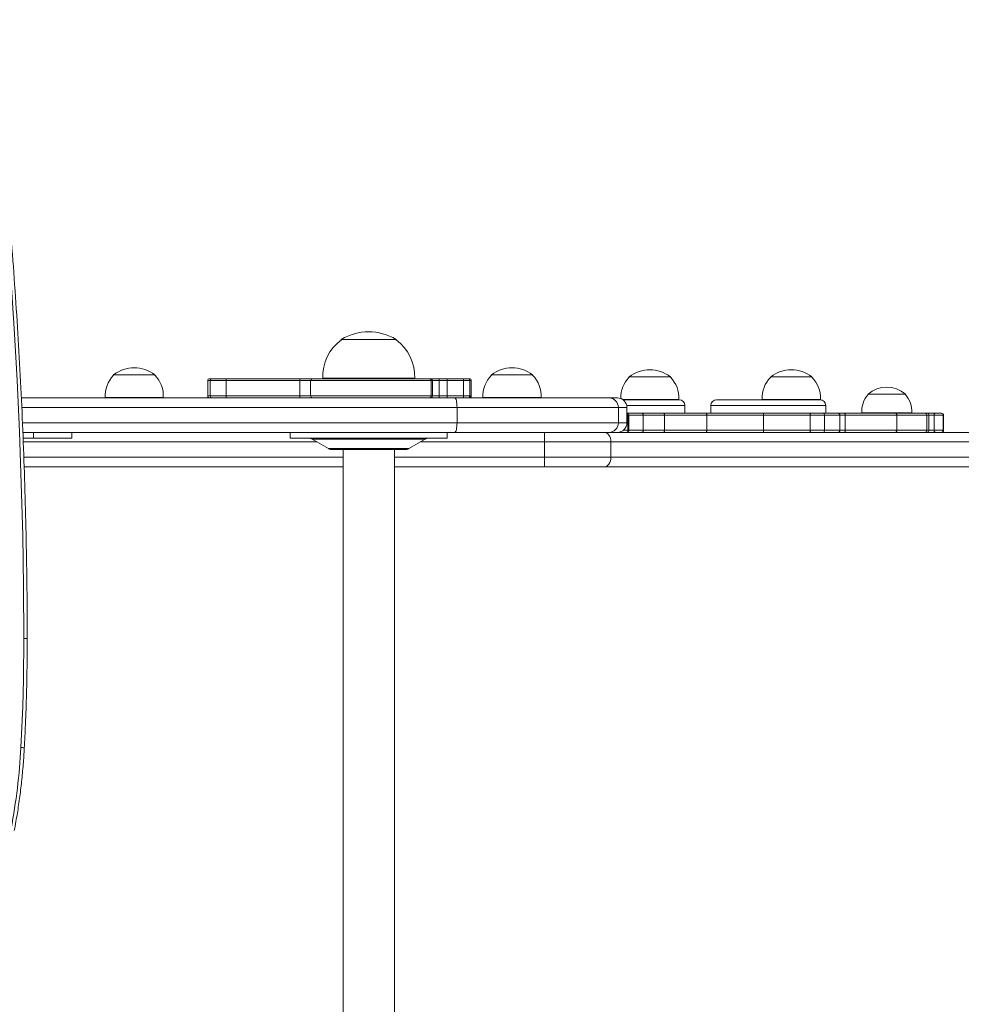
# Model space of a CAD drawing. Units: millimetres. Extents: x -5207 to 6274, y -5084 to 6014.
# Drawn here: x 4839 to 5330, y 995 to 1509 of the extents above; entities that cross this region are included whole.
import ezdxf

# ---------------------------------------------------------------- set-up
doc = ezdxf.new("R2010")
doc.units = ezdxf.units.MM

# ---------------------------------------------------------------- blocks, each defined once
blk = doc.blocks.new('Т912NEW')
at = {"color": 7, "linetype": 'Continuous', "lineweight": 15}
for p, q in [((5006.45, 1341.67), (5006.45, 1341.47)), ((5035.05, 1341.67), (5006.45, 1341.67)), ((5034.09, 1341.68), (5006.75, 1341.68)), ((5035.04, 1341.47), (5035.05, 1341.67)), ((4887.57, 1323.17), (4887.57, 1322.93)), ((4909.07, 1323.17), (4887.57, 1323.17)), ((4909.06, 1322.93), (4909.07, 1323.17)), ((4937.7, 1321.17), (4938.65, 1321.17)), ((4938.65, 1321.17), (4946.7, 1321.17)), ((4946.7, 1321.17), (4984.67, 1321.17)), ((4984.67, 1321.17), (4991.22, 1321.17)), ((4991.22, 1321.17), (5052.46, 1321.17)), ((5043.63, 1321.37), (4996.74, 1321.37)), ((4996.76, 1321.37), (4996.76, 1321.17)), ((5044.76, 1321.37), (5043.63, 1321.37)), ((5044.74, 1321.17), (5044.74, 1321.37)), ((5052.46, 1321.17), (5053.3, 1321.17)), ((5053.3, 1321.17), (5057.35, 1321.17)), ((5057.35, 1321.17), (5061.66, 1321.17)), ((5061.66, 1321.17), (5070.11, 1321.17)), ((5070.11, 1321.17), (5073.07, 1321.17)), ((5073.07, 1321.17), (5073.28, 1321.17)), ((5084.84, 1323.17), (5084.85, 1322.93)), ((5106.34, 1323.17), (5084.84, 1323.17)), ((5106.34, 1322.93), (5106.34, 1323.17)), ((5156.77, 1322.17), (5156.78, 1321.93)), ((5178.27, 1322.17), (5156.77, 1322.17)), ((5178.26, 1321.93), (5178.27, 1322.17)), ((5230.64, 1322.17), (5230.64, 1321.93)), ((5252.14, 1322.17), (5230.64, 1322.17)), ((5252.13, 1321.93), (5252.14, 1322.17)), ((4936.7, 1320.17), (4936.7, 1312.17)), ((4946.26, 1320.17), (4937.96, 1320.17)), ((4937.96, 1320.17), (4937.96, 1312.17)), ((4984.83, 1320.17), (4946.26, 1320.17)), ((4946.26, 1312.17), (4946.26, 1320.17)), ((4990.44, 1320.17), (4984.83, 1320.17)), ((4984.83, 1312.17), (4984.83, 1320.17)), ((4990.44, 1320.17), (4990.44, 1312.17)), ((5053.3, 1320.17), (4990.44, 1320.17)), ((5053.3, 1312.17), (5053.3, 1320.17)), ((5054.14, 1320.17), (5053.3, 1320.17)), ((5054.14, 1312.17), (5054.14, 1320.17)), ((5057.62, 1320.17), (5054.14, 1320.17)), ((5057.62, 1320.17), (5057.62, 1312.17)), ((5061.8, 1320.17), (5057.62, 1320.17)), ((5061.8, 1312.17), (5061.8, 1320.17)), ((5070.3, 1320.17), (5061.8, 1320.17)), ((5070.3, 1312.17), (5070.3, 1320.17)), ((5073.5, 1320.17), (5070.3, 1320.17)), ((5073.5, 1312.17), (5073.5, 1320.17)), ((5074.28, 1312.17), (5074.28, 1320.17)), ((4839.33, 1311.17), (5065.69, 1311.17)), ((4913.5, 1311.37), (4883.13, 1311.37)), ((4883.15, 1311.37), (4883.15, 1311.17)), ((4913.49, 1311.17), (4913.49, 1311.37)), ((4937.96, 1312.17), (4946.26, 1312.17)), ((4946.26, 1312.17), (4984.83, 1312.17)), ((4984.83, 1312.17), (4990.44, 1312.17)), ((4990.44, 1312.17), (5053.3, 1312.17)), ((5053.3, 1312.17), (5054.14, 1312.17)), ((5054.14, 1312.17), (5057.62, 1312.17)), ((5057.62, 1312.17), (5061.8, 1312.17)), ((5061.8, 1312.17), (5070.3, 1312.17)), ((5065.69, 1311.17), (5146.09, 1311.17)), ((5070.3, 1312.17), (5073.5, 1312.17)), ((5110.78, 1311.37), (5080.41, 1311.37)), ((5080.42, 1311.37), (5080.42, 1311.17)), ((5110.76, 1311.17), (5110.76, 1311.37)), ((5146.09, 1311.17), (5150.59, 1311.17)), ((5281.47, 1313.17), (5281.48, 1312.9)), ((5300.97, 1313.17), (5281.47, 1313.17)), ((5300.96, 1312.9), (5300.97, 1313.17)), ((5066.85, 1306.17), (5066.85, 1298.17)), ((5151.09, 1298.17), (5151.09, 1306.17)), ((5182.7, 1310.37), (5153.31, 1310.37)), ((5153.59, 1310.17), (5181.08, 1310.17)), ((5155.59, 1298.17), (5155.59, 1306.17)), ((5182.69, 1310.17), (5181.08, 1310.17)), ((5182.69, 1310.17), (5182.69, 1310.37)), ((5182.69, 1310.17), (5182.86, 1310.17)), ((5185.86, 1303.17), (5185.86, 1307.17)), ((5199.38, 1307.17), (5199.38, 1303.17)), ((5202.38, 1310.17), (5250.2, 1310.17)), ((5256.57, 1310.37), (5226.2, 1310.37)), ((5226.22, 1310.37), (5226.22, 1310.17)), ((5256.56, 1310.17), (5250.2, 1310.17)), ((5256.56, 1310.17), (5256.56, 1310.37)), ((5259.38, 1303.17), (5259.38, 1307.17)), ((5155.64, 1303.17), (5163.39, 1303.17)), ((5156.07, 1302.07), (5156.07, 1294.27)), ((5156.58, 1302.07), (5156.07, 1302.07)), ((5156.58, 1302.07), (5156.58, 1294.27)), ((5164.1, 1302.07), (5156.58, 1302.07)), ((5163.39, 1303.17), (5174.71, 1303.17)), ((5164.1, 1302.07), (5164.1, 1294.27)), ((5175.25, 1302.07), (5164.1, 1302.07)), ((5174.71, 1303.17), (5196.93, 1303.17)), ((5175.25, 1302.07), (5175.25, 1294.27)), ((5197.24, 1302.07), (5175.25, 1302.07)), ((5196.93, 1303.17), (5226.94, 1303.17)), ((5197.24, 1302.07), (5197.24, 1294.27)), ((5226.96, 1302.07), (5197.24, 1302.07)), ((5226.94, 1303.17), (5251.63, 1303.17)), ((5226.96, 1302.07), (5226.96, 1294.27)), ((5251.24, 1302.07), (5226.96, 1302.07)), ((5258.76, 1302.07), (5251.24, 1302.07)), ((5251.24, 1302.07), (5251.24, 1294.27)), ((5251.63, 1303.17), (5257.77, 1303.17)), ((5257.77, 1303.17), (5265.61, 1303.17)), ((5258.76, 1302.07), (5258.76, 1294.27)), ((5266.71, 1302.07), (5258.76, 1302.07)), ((5265.61, 1303.17), (5265.67, 1303.17)), ((5265.67, 1303.17), (5269.2, 1303.17)), ((5266.71, 1302.07), (5266.71, 1294.27)), ((5266.77, 1294.27), (5266.77, 1302.07)), ((5269.2, 1303.17), (5295.82, 1303.17)), ((5269.47, 1302.07), (5269.47, 1294.27)), ((5296.52, 1302.07), (5269.47, 1302.07)), ((5304.28, 1303.37), (5278.16, 1303.37)), ((5278.22, 1303.37), (5278.22, 1303.17)), ((5295.82, 1303.17), (5311, 1303.17)), ((5296.52, 1302.07), (5296.52, 1294.27)), ((5312.08, 1302.07), (5296.52, 1302.07)), ((5304.22, 1303.17), (5304.22, 1303.37)), ((5311, 1303.17), (5312.18, 1303.17)), ((5312.08, 1302.07), (5312.08, 1294.27)), ((5312.18, 1303.17), (5312.53, 1303.17)), ((5312.53, 1303.17), (5316.62, 1303.17)), ((5313.28, 1294.27), (5313.28, 1302.07)), ((5320.65, 1302.07), (5315.97, 1302.07)), ((5315.97, 1302.07), (5315.97, 1294.27)), ((5316.62, 1303.17), (5319.58, 1303.17)), ((5319.58, 1303.17), (5319.77, 1303.17)), ((5319.77, 1303.17), (5319.78, 1303.17)), ((5320.65, 1302.07), (5320.65, 1294.27)), ((5320.86, 1302.07), (5320.65, 1302.07)), ((5320.86, 1302.07), (5320.86, 1294.27)), ((5320.88, 1294.27), (5320.88, 1302.07)), ((5065.69, 1293.17), (4840.13, 1293.17)), ((4840.28, 1290.17), (4845.75, 1290.17)), ((4845.75, 1290.17), (4845.75, 1293.17)), ((4865.75, 1290.17), (4845.75, 1290.17)), ((4865.75, 1290.17), (4865.75, 1293.17)), ((4979.75, 1293.17), (4979.75, 1290.17)), ((4979.75, 1290.17), (5061.75, 1290.17)), ((5061.75, 1290.17), (5061.75, 1293.17)), ((5146.09, 1293.17), (5065.69, 1293.17)), ((5112.58, 1293.17), (5112.58, 1288.17)), ((5146.09, 1293.17), (5632.84, 1293.17)), ((5156.07, 1294.27), (5156.58, 1294.27)), ((5156.58, 1294.27), (5164.1, 1294.27)), ((5164.1, 1294.27), (5175.25, 1294.27)), ((5175.25, 1294.27), (5197.24, 1294.27)), ((5197.24, 1294.27), (5226.96, 1294.27)), ((5226.96, 1294.27), (5251.24, 1294.27)), ((5251.24, 1294.27), (5258.76, 1294.27)), ((5258.76, 1294.27), (5266.71, 1294.27)), ((5269.47, 1294.27), (5296.52, 1294.27)), ((5296.52, 1294.27), (5312.08, 1294.27)), ((5315.97, 1294.27), (5320.65, 1294.27)), ((5320.65, 1294.27), (5320.86, 1294.27)), ((4991.28, 1289.63), (4999.82, 1284.7)), ((5041.68, 1284.7), (5050.21, 1289.63)), ((5112.58, 1280.17), (5112.58, 1288.17)), ((5147.2, 1288.17), (5112.58, 1288.17)), ((5147.2, 1280.17), (5147.2, 1288.17)), ((5636.19, 1288.17), (5147.2, 1288.17)), ((5001.82, 1284.17), (5039.68, 1284.17)), ((5007.35, 1284.17), (5007.35, 806.17)), ((5034.15, 806.17), (5034.15, 1284.17)), ((5112.58, 1275.17), (5112.58, 1280.17)), ((5112.58, 1280.17), (5147.2, 1280.17)), ((5147.2, 1280.17), (5636.19, 1280.17)), ((5007.35, 1275.17), (4840.87, 1275.17)), ((5112.58, 1275.17), (5034.15, 1275.17)), ((5143.73, 1275.17), (5112.58, 1275.17)), ((5632.84, 1275.17), (5143.73, 1275.17))]:
    blk.add_line(p, q, dxfattribs=at)
at = {"color": 8, "linetype": 'Continuous', "lineweight": 15}
for p, q in [((4937.96, 1320.17), (4936.7, 1320.17)), ((5074.28, 1320.17), (5073.5, 1320.17)), ((4936.7, 1312.17), (4937.96, 1312.17)), ((5073.5, 1312.17), (5074.28, 1312.17)), ((5066.85, 1306.17), (4839.57, 1306.17)), ((5151.09, 1306.17), (5066.85, 1306.17)), ((5155.59, 1306.17), (5151.09, 1306.17)), ((5185.86, 1307.17), (5155.49, 1307.17)), ((5259.38, 1307.17), (5199.38, 1307.17)), ((5156.07, 1302.07), (5155.59, 1302.07)), ((5266.77, 1302.07), (5266.71, 1302.07)), ((5269.47, 1302.07), (5266.77, 1302.07)), ((5313.28, 1302.07), (5312.08, 1302.07)), ((5315.97, 1302.07), (5313.28, 1302.07)), ((5320.88, 1302.07), (5320.86, 1302.07)), ((4839.95, 1298.17), (5066.85, 1298.17)), ((5066.85, 1298.17), (5151.09, 1298.17)), ((5151.09, 1298.17), (5155.59, 1298.17)), ((5153.72, 1294.27), (5156.07, 1294.27)), ((5266.71, 1294.27), (5266.77, 1294.27)), ((5266.77, 1294.27), (5269.47, 1294.27)), ((5312.08, 1294.27), (5313.28, 1294.27)), ((5313.28, 1294.27), (5315.97, 1294.27)), ((5320.86, 1294.27), (5320.88, 1294.27)), ((4993.82, 1288.17), (4840.36, 1288.17)), ((4991.28, 1289.63), (5050.21, 1289.63)), ((5112.58, 1288.17), (5047.68, 1288.17)), ((4840.67, 1280.17), (5007.35, 1280.17)), ((4999.82, 1284.7), (5041.68, 1284.7)), ((5034.15, 1280.17), (5112.58, 1280.17))]:
    blk.add_line(p, q, dxfattribs=at)
at = {"color": 7, "linetype": 'Continuous', "lineweight": 15, "flags": 128}
for points in [[(4840.66, 1185.65), (4840.5, 1212.62), (4840.07, 1239.59), (4839.36, 1266.55), (4838.38, 1293.49), (4837.13, 1320.41), (4835.61, 1347.31), (4833.81, 1374.19), (4831.74, 1401.03), (4829.4, 1427.83), (4826.78, 1454.58), (4823.9, 1481.29), (4820.74, 1507.95)], [(5065.69, 1311.17), (5065.91, 1311.07), (5066.13, 1310.79), (5066.33, 1310.32), (5066.51, 1309.7), (5066.65, 1308.94), (5066.76, 1308.08), (5066.83, 1307.14), (5066.85, 1306.17)], [(5164.1, 1302.07), (5164.08, 1302.28), (5164.04, 1302.49), (5163.98, 1302.68), (5163.89, 1302.84), (5163.78, 1302.98), (5163.66, 1303.08), (5163.53, 1303.14), (5163.39, 1303.17)], [(5175.25, 1302.07), (5175.24, 1302.28), (5175.21, 1302.49), (5175.16, 1302.68), (5175.09, 1302.84), (5175.01, 1302.98), (5174.92, 1303.08), (5174.81, 1303.14), (5174.71, 1303.17)], [(5197.24, 1302.07), (5197.23, 1302.28), (5197.22, 1302.49), (5197.19, 1302.68), (5197.15, 1302.84), (5197.1, 1302.98), (5197.05, 1303.08), (5196.99, 1303.14), (5196.93, 1303.17)], [(5251.24, 1302.07), (5251.25, 1302.28), (5251.27, 1302.49), (5251.3, 1302.68), (5251.35, 1302.84), (5251.41, 1302.98), (5251.48, 1303.08), (5251.55, 1303.14), (5251.63, 1303.17)], [(5296.52, 1302.07), (5296.51, 1302.28), (5296.47, 1302.49), (5296.4, 1302.68), (5296.31, 1302.84), (5296.21, 1302.98), (5296.09, 1303.08), (5295.95, 1303.14), (5295.82, 1303.17)], [(5315.97, 1302.07), (5315.98, 1302.28), (5316.02, 1302.49), (5316.08, 1302.68), (5316.16, 1302.84), (5316.26, 1302.98), (5316.37, 1303.08), (5316.49, 1303.14), (5316.62, 1303.17)], [(5066.85, 1298.17), (5066.83, 1297.19), (5066.76, 1296.25), (5066.65, 1295.39), (5066.51, 1294.63), (5066.33, 1294.01), (5066.13, 1293.55), (5065.91, 1293.26), (5065.69, 1293.17)], [(5143.73, 1293.17), (5144.41, 1293.07), (5145.06, 1292.78), (5145.66, 1292.32), (5146.18, 1291.7), (5146.61, 1290.94), (5146.93, 1290.08), (5147.13, 1289.14), (5147.2, 1288.17)], [(5163.39, 1293.17), (5163.53, 1293.19), (5163.66, 1293.25), (5163.78, 1293.35), (5163.89, 1293.49), (5163.98, 1293.65), (5164.04, 1293.84), (5164.08, 1294.05), (5164.1, 1294.27)], [(5174.71, 1293.17), (5174.81, 1293.19), (5174.92, 1293.25), (5175.01, 1293.35), (5175.09, 1293.49), (5175.16, 1293.65), (5175.21, 1293.84), (5175.24, 1294.05), (5175.25, 1294.27)], [(5196.93, 1293.17), (5196.99, 1293.19), (5197.05, 1293.25), (5197.1, 1293.35), (5197.15, 1293.49), (5197.19, 1293.65), (5197.22, 1293.84), (5197.23, 1294.05), (5197.24, 1294.27)], [(5251.63, 1293.17), (5251.55, 1293.19), (5251.48, 1293.25), (5251.41, 1293.35), (5251.35, 1293.49), (5251.3, 1293.65), (5251.27, 1293.84), (5251.25, 1294.05), (5251.24, 1294.27)], [(5295.82, 1293.17), (5295.95, 1293.19), (5296.09, 1293.25), (5296.21, 1293.35), (5296.31, 1293.49), (5296.4, 1293.65), (5296.47, 1293.84), (5296.51, 1294.05), (5296.52, 1294.27)], [(5316.62, 1293.17), (5316.49, 1293.19), (5316.37, 1293.25), (5316.26, 1293.35), (5316.16, 1293.49), (5316.08, 1293.65), (5316.02, 1293.84), (5315.98, 1294.05), (5315.97, 1294.27)], [(5143.73, 1275.17), (5144.41, 1275.26), (5145.06, 1275.55), (5145.66, 1276.01), (5146.18, 1276.63), (5146.61, 1277.39), (5146.93, 1278.25), (5147.13, 1279.19), (5147.2, 1280.17)], [(4839.15, 1128.72), (4839.51, 1135.82), (4839.82, 1142.93), (4840.08, 1150.05), (4840.3, 1157.16), (4840.46, 1164.28), (4840.58, 1171.4), (4840.64, 1178.52), (4840.66, 1185.65)]]:
    blk.add_lwpolyline(points, dxfattribs=at)
at = {"color": 8, "linetype": 'Continuous', "lineweight": 15, "flags": 128}
for points in [[(5312.29, 1303.12), (5312.37, 1303.14), (5312.53, 1303.17)], [(5312.53, 1293.17), (5312.37, 1293.19), (5312.25, 1293.23)]]:
    blk.add_lwpolyline(points, dxfattribs=at)
at = {"color": 7, "linetype": 'Continuous', "lineweight": 15}
for centre, radius, start, end in [((5020.75, 1322.17), 24.02, 126.5241, 181.9086), ((5020.75, 1318.18), 27.5, 58.6677, 121.3323), ((5020.75, 1322.17), 24.02, 358.0914, 53.4759), ((4898.32, 1309.36), 17.5, 52.1, 127.9), ((5095.59, 1309.36), 17.5, 52.1, 127.9), ((4898.32, 1312.17), 15.21, 134.9558, 183.0153), ((4898.32, 1312.17), 15.21, 356.9847, 45.0442), ((4937.7, 1320.17), 1, 90, 180), ((4938.84, 1320.3), 0.888, 102.6645, 188.6275), ((4983.14, 1320.41), 1.71, 351.7865, 26.3264), ((4991.35, 1320.27), 0.91, 98.0719, 186.2761), ((5053.21, 1320.24), 0.931, 355.4979, 84.6713), ((5056.47, 1320.4), 1.17, 348.5476, 40.8517), ((5059.86, 1320.41), 1.95, 352.7703, 22.7625), ((5073.28, 1320.17), 1, 0, 90), ((5095.6, 1312.17), 15.21, 134.9558, 183.0153), ((5095.59, 1312.17), 15.21, 356.9847, 45.0442), ((5167.52, 1311.17), 15.21, 134.9558, 181.1521), ((5167.52, 1308.36), 17.5, 52.1, 127.9), ((5167.52, 1311.17), 15.21, 356.9847, 45.0442), ((5241.39, 1311.17), 15.21, 134.9558, 183.0153), ((5241.39, 1308.36), 17.5, 52.1, 127.9), ((5241.39, 1311.17), 15.21, 356.9847, 45.0442), ((5291.22, 1301.77), 15, 49.4584, 130.5416), ((4937.7, 1312.17), 1, 180, 270), ((4938.84, 1312.03), 0.888, 171.3811, 257.3269), ((4983.14, 1311.92), 1.71, 333.6793, 8.2078), ((4991.35, 1312.07), 0.91, 173.7323, 261.9198), ((5053.21, 1312.09), 0.931, 275.3369, 4.4939), ((5056.47, 1311.93), 1.17, 319.156, 11.4447), ((5059.82, 1311.92), 1.99, 337.7323, 7.0838), ((5073.28, 1312.17), 1, 270, 0), ((5146.09, 1306.17), 5, 0, 90), ((5150.59, 1306.17), 5, 0, 90), ((5291.22, 1304.17), 13.09, 138.1152, 183.5043), ((5291.22, 1304.17), 13.09, 356.4957, 41.8848), ((5182.86, 1307.17), 3, 0, 90), ((5202.38, 1307.17), 3, 90, 180), ((5256.38, 1307.17), 3, 0, 90), ((5155.55, 1302.14), 1.03, 355.7257, 84.9146), ((5207.01, 1302.34), 19.95, 359.2085, 2.3685), ((5257.71, 1302.12), 1.05, 357.245, 86.913), ((5265.61, 1302.07), 1.1, 359.9978, 89.9618), ((5265.67, 1302.07), 1.1, 0, 90), ((5268.16, 1302.32), 1.34, 348.8886, 39.0143), ((5310.99, 1302.08), 1.09, 359.4484, 89.4008), ((5312.18, 1302.07), 1.1, 0, 90), ((5319.56, 1302.08), 1.08, 359.0765, 89.0045), ((5319.77, 1302.07), 1.1, 359.9829, 89.9488), ((5319.78, 1302.07), 1.1, 0, 90), ((5146.09, 1298.17), 5, 270, 0), ((5150.59, 1298.17), 5, 270, 0), ((4989.28, 1286.17), 4, 60, 90), ((5052.21, 1286.17), 4, 90, 120), ((5155.03, 1294.21), 1.04, 273.6603, 3.2456), ((5155.55, 1294.19), 1.03, 275.0591, 4.2883), ((5207.03, 1293.99), 19.93, 357.6298, 0.7929), ((5257.71, 1294.21), 1.05, 273.0613, 2.7683), ((5265.61, 1294.27), 1.1, 270.0134, 0.0145), ((5265.67, 1294.27), 1.1, 270, 0), ((5268.16, 1294.01), 1.34, 320.9615, 11.1297), ((5310.99, 1294.25), 1.09, 270.5742, 0.5641), ((5312.18, 1294.27), 1.1, 270, 0), ((5319.56, 1294.25), 1.08, 270.9704, 0.9361), ((5319.77, 1294.26), 1.1, 270.0265, 0.0294), ((5319.78, 1294.27), 1.1, 270, 0), ((5001.82, 1288.17), 4, 240, 270), ((5039.68, 1288.17), 4, 270, 300), ((4519.77, 1145.87), 319.84, 349.2687, 356.9257)]:
    blk.add_arc(centre, radius, start, end, dxfattribs=at)
at = {"color": 8, "linetype": 'Continuous', "lineweight": 15}
for centre, radius, start, end in [((5154.95, 1302.09), 1.12, 358.6607, 54.9247), ((4840.91, 1454.12), 268.47, 269.9471, 270.3283), ((4839.25, 1123.4), 5.32, 71.642, 91.118)]:
    blk.add_arc(centre, radius, start, end, dxfattribs=at)
at = {"color": 7, "linetype": 'Continuous', "lineweight": 15}
for points, knots in [([(4842.45, 1185.65), (4842.44, 1190.11), (4842.41, 1203.04), (4842.17, 1224.44), (4841.66, 1249.84), (4840.91, 1275.23), (4839.91, 1300.6), (4838.67, 1325.96), (4837.19, 1351.29), (4835.47, 1376.6), (4833.51, 1401.88), (4831.31, 1427.13), (4828.87, 1452.34), (4826.23, 1477.06), (4824.06, 1495.8), (4822.79, 1506.14), (4822.49, 1508.56)], [0, 0, 0, 0, 0.0412572, 0.1196039, 0.197951, 0.2762989, 0.3546465, 0.4329933, 0.5113411, 0.5896888, 0.6680359, 0.7463835, 0.8247311, 0.9030789, 0.9773033, 1, 1, 1, 1]), ([(4946.26, 1320.17), (4946.27, 1320.28), (4946.28, 1320.5), (4946.35, 1320.8), (4946.46, 1321.03), (4946.58, 1321.14), (4946.66, 1321.17), (4946.69, 1321.17), (4946.7, 1321.17)], [0, 0, 0, 0, 0.214574, 0.429066, 0.643743, 0.858398, 0.983402, 1, 1, 1, 1]), ([(5053.3, 1320.17), (5053.29, 1320.28), (5053.27, 1320.5), (5053.13, 1320.8), (5052.91, 1321.03), (5052.69, 1321.14), (5052.54, 1321.16), (5052.48, 1321.17), (5052.46, 1321.17)], [0, 0, 0, 0, 0.214613, 0.429321, 0.643954, 0.858635, 0.96606, 1, 1, 1, 1]), ([(5070.11, 1321.17), (5070.12, 1321.17), (5070.13, 1321.16), (5070.16, 1321.14), (5070.21, 1321.03), (5070.26, 1320.8), (5070.29, 1320.5), (5070.3, 1320.28), (5070.3, 1320.17)], [0, 0, 0, 0, 0.0388054, 0.1414316, 0.356097, 0.5707215, 0.7853903, 1, 1, 1, 1]), ([(5073.07, 1321.17), (5073.07, 1321.17), (5073.1, 1321.17), (5073.18, 1321.14), (5073.3, 1321.03), (5073.41, 1320.8), (5073.49, 1320.5), (5073.5, 1320.28), (5073.5, 1320.17)], [0, 0, 0, 0, 0.01079, 0.142069, 0.356643, 0.571128, 0.78565, 1, 1, 1, 1]), ([(4946.7, 1311.17), (4946.69, 1311.17), (4946.66, 1311.17), (4946.58, 1311.19), (4946.46, 1311.3), (4946.35, 1311.53), (4946.28, 1311.83), (4946.27, 1312.05), (4946.26, 1312.17)], [0, 0, 0, 0, 0.016599, 0.141608, 0.35633, 0.570915, 0.785417, 1, 1, 1, 1]), ([(5052.46, 1311.17), (5052.48, 1311.17), (5052.54, 1311.17), (5052.69, 1311.19), (5052.91, 1311.3), (5053.13, 1311.53), (5053.27, 1311.83), (5053.29, 1312.05), (5053.3, 1312.17)], [0, 0, 0, 0, 0.03394, 0.141365, 0.356046, 0.570679, 0.785387, 1, 1, 1, 1]), ([(5070.11, 1311.17), (5070.12, 1311.17), (5070.13, 1311.17), (5070.16, 1311.19), (5070.21, 1311.3), (5070.26, 1311.53), (5070.29, 1311.83), (5070.3, 1312.05), (5070.3, 1312.17)], [0, 0, 0, 0, 0.0388054, 0.1414316, 0.356097, 0.5707215, 0.7853903, 1, 1, 1, 1]), ([(5073.5, 1312.17), (5073.5, 1312.05), (5073.49, 1311.83), (5073.41, 1311.53), (5073.3, 1311.3), (5073.18, 1311.19), (5073.1, 1311.17), (5073.07, 1311.17), (5073.07, 1311.17)], [0, 0, 0, 0, 0.214354, 0.42888, 0.643368, 0.857945, 0.989209, 1, 1, 1, 1]), ([(4840.93, 1128.45), (4841.07, 1131.24), (4841.49, 1139.32), (4842, 1152.71), (4842.36, 1168.34), (4842.45, 1179.33), (4842.45, 1185), (4842.45, 1185.65)], [0, 0, 0, 0, 0.146531, 0.424565, 0.702599, 0.966, 1, 1, 1, 1]), ([(4835.71, 1085.38), (4836, 1086.92), (4836.82, 1091.36), (4838, 1098.76), (4839.18, 1107.6), (4840.1, 1116.48), (4840.64, 1123.44), (4840.87, 1127.43), (4840.93, 1128.45)], [0, 0, 0, 0, 0.108589, 0.313971, 0.519362, 0.724748, 0.930134, 1, 1, 1, 1])]:
    blk.add_open_spline(points, degree=3, knots=knots, dxfattribs=at)

msp = doc.modelspace()

# ---------------------------------------------------------------- block references
msp.add_blockref('Т912NEW', (0, 0))

doc.saveas('drawing.dxf')
